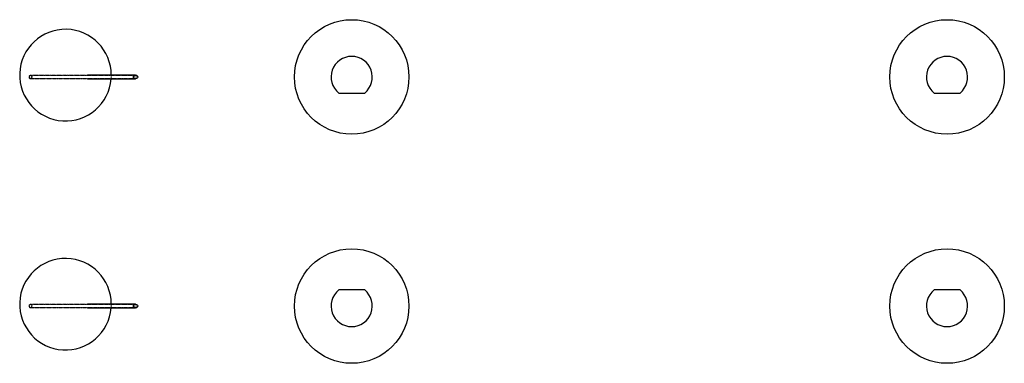
# Model space of a CAD drawing. Units: millimetres. Extents: x -12726 to 11232, y -1980 to 19980.
# Drawn here: x 1244 to 5544, y 6692 to 8192 of the extents above; entities that cross this region are included whole.
import ezdxf

# ---------------------------------------------------------------- set-up
doc = ezdxf.new("R2010")
doc.units = ezdxf.units.MM
doc.linetypes.add('HIDDEN', pattern=[1.905, 1.27, -0.635])

msp = doc.modelspace()

# ---------------------------------------------------------------- linework, layer by layer
at = {"color": 7, "linetype": 'HIDDEN', "lineweight": 18}
for p, q in [((1539.82341, 7949.64217), (1291.02452, 7949.64217)), ((1749.88567, 7948.14217), (1291.02452, 7948.14217)), ((1291.02452, 7935.14217), (1749.88567, 7935.14217)), ((1291.02452, 7933.64217), (1539.82341, 7933.64217)), ((1539.82341, 6949.64217), (1291.02452, 6949.64217)), ((1749.88567, 6948.14217), (1291.02452, 6948.14217)), ((1291.02452, 6935.14217), (1749.88567, 6935.14217)), ((1291.02452, 6933.64217), (1539.82341, 6933.64217))]:
    msp.add_line(p, q, dxfattribs=at)
at = {"color": 7, "linetype": 'Continuous', "lineweight": 25}
for p, q in [((1749.88567, 7949.64217), (1539.82341, 7949.64217)), ((1539.82341, 7933.64217), (1749.88567, 7933.64217)), ((2637.12856, 7871.64217), (2750.26565, 7871.64217)), ((5237.12856, 7871.64217), (5350.26565, 7871.64217)), ((2750.26565, 7011.64217), (2637.12856, 7011.64217)), ((5350.26565, 7011.64217), (5237.12856, 7011.64217)), ((1749.88567, 6949.64217), (1539.82341, 6949.64217)), ((1539.82341, 6933.64217), (1749.88567, 6933.64217))]:
    msp.add_line(p, q, dxfattribs=at)
at = {"color": 7, "linetype": 'HIDDEN', "lineweight": 18, "flags": 128}
for points in [[(1291.02452, 7933.64217), (1289.61577, 7933.82921), (1288.27289, 7934.38157), (1287.05868, 7935.27343), (1286.02991, 7936.46308), (1285.23467, 7937.8949), (1284.71017, 7939.50195), (1284.48091, 7941.20906), (1284.55763, 7942.93643), (1284.93673, 7944.60328), (1285.60049, 7946.13167), (1286.51788, 7947.45014), (1287.64598, 7948.49703), (1288.93207, 7949.2234), (1290.31599, 7949.59528), (1291.73305, 7949.59528), (1293.11697, 7949.2234), (1294.40305, 7948.49703), (1295.53116, 7947.45014), (1296.44854, 7946.13167), (1297.1123, 7944.60328), (1297.49141, 7942.93643), (1297.56812, 7941.20906), (1297.33887, 7939.50195), (1296.81436, 7937.8949), (1296.01913, 7936.46308), (1294.99036, 7935.27343), (1293.77614, 7934.38157), (1292.43327, 7933.82921), (1291.02452, 7933.64217)], [(1291.02452, 7935.14217), (1289.79661, 7935.31738), (1288.63489, 7935.83356), (1287.602, 7936.66288), (1286.75362, 7937.76064), (1286.13549, 7939.06765), (1285.78092, 7940.51346), (1285.70904, 7942.02011), (1285.92371, 7943.50639), (1286.41338, 7944.89217), (1287.15163, 7946.10274), (1288.09866, 7947.07284), (1289.20344, 7947.75017), (1290.40638, 7948.09822), (1291.64265, 7948.09822), (1292.8456, 7947.75017), (1293.95037, 7947.07284), (1294.89741, 7946.10274), (1295.63566, 7944.89217), (1296.12532, 7943.50639), (1296.34, 7942.02011), (1296.26812, 7940.51346), (1295.91355, 7939.06765), (1295.29541, 7937.76064), (1294.44703, 7936.66288), (1293.41414, 7935.83356), (1292.25243, 7935.31738), (1291.02452, 7935.14217)], [(1643.69711, 7949.64217), (1643.52167, 7941.26704), (1643.05608, 7933.64217)], [(1291.02452, 6933.64217), (1289.61577, 6933.82921), (1288.27289, 6934.38157), (1287.05868, 6935.27343), (1286.02991, 6936.46308), (1285.23467, 6937.8949), (1284.71017, 6939.50195), (1284.48091, 6941.20906), (1284.55763, 6942.93643), (1284.93673, 6944.60328), (1285.60049, 6946.13167), (1286.51788, 6947.45014), (1287.64598, 6948.49703), (1288.93207, 6949.2234), (1290.31599, 6949.59528), (1291.73305, 6949.59528), (1293.11697, 6949.2234), (1294.40305, 6948.49703), (1295.53116, 6947.45014), (1296.44854, 6946.13167), (1297.1123, 6944.60328), (1297.49141, 6942.93643), (1297.56812, 6941.20906), (1297.33887, 6939.50195), (1296.81436, 6937.8949), (1296.01913, 6936.46308), (1294.99036, 6935.27343), (1293.77614, 6934.38157), (1292.43327, 6933.82921), (1291.02452, 6933.64217)], [(1291.02452, 6935.14217), (1289.79661, 6935.31738), (1288.63489, 6935.83356), (1287.602, 6936.66288), (1286.75362, 6937.76064), (1286.13549, 6939.06765), (1285.78092, 6940.51346), (1285.70904, 6942.02011), (1285.92371, 6943.50639), (1286.41338, 6944.89217), (1287.15163, 6946.10274), (1288.09866, 6947.07284), (1289.20344, 6947.75017), (1290.40638, 6948.09822), (1291.64265, 6948.09822), (1292.8456, 6947.75017), (1293.95037, 6947.07284), (1294.89741, 6946.10274), (1295.63566, 6944.89217), (1296.12532, 6943.50639), (1296.34, 6942.02011), (1296.26812, 6940.51346), (1295.91355, 6939.06765), (1295.29541, 6937.76064), (1294.44703, 6936.66288), (1293.41414, 6935.83356), (1292.25243, 6935.31738), (1291.02452, 6935.14217)], [(1643.69711, 6949.64217), (1643.52167, 6941.26704), (1643.05608, 6933.64217)]]:
    msp.add_lwpolyline(points, dxfattribs=at)
at = {"color": 7, "linetype": 'Continuous', "lineweight": 25}
for centre in [(2693.69711, 7941.64217), (5293.69711, 7941.64217), (2693.69711, 6941.64217), (5293.69711, 6941.64217)]:
    msp.add_circle(centre, 250, dxfattribs=at)
for centre, radius, start, end in [((1443.69711, 7949.64217), 200, 0, 355.41143426), ((2693.69711, 7941.64217), 90, 308.94244127, 231.05755873), ((5293.69711, 7941.64217), 90, 308.94244127, 231.05755873), ((1443.69711, 6949.64217), 200, 0, 355.41143426), ((2693.69711, 6941.64217), 90, 128.94244127, 51.05755873), ((5293.69711, 6941.64217), 90, 128.94244127, 51.05755873)]:
    msp.add_arc(centre, radius, start, end, dxfattribs=at)
for centre, major_axis in [((1749.88567, 7941.64217), (9.7662, 0)), ((1749.88567, 7941.64217), (7.93503, 0)), ((1749.88567, 6941.64217), (9.7662, 0)), ((1749.88567, 6941.64217), (7.93503, 0))]:
    msp.add_ellipse(centre, major_axis=major_axis, ratio=0.8191520443, dxfattribs=at)

doc.saveas('drawing.dxf')
